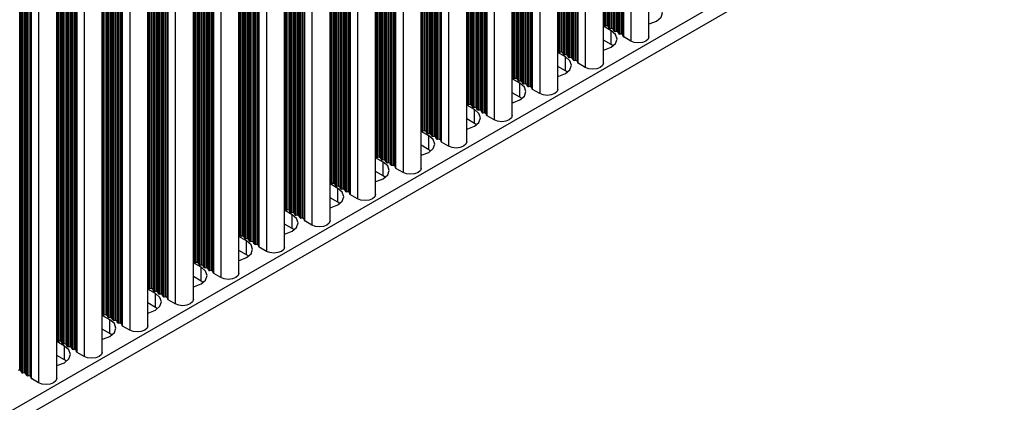
# Model space of a CAD drawing. Units: millimetres. Extents: x 5 to 292, y 5 to 205.
# Drawn here: x 256 to 279, y 54 to 63 of the extents above; entities that cross this region are included whole.
import ezdxf

# ---------------------------------------------------------------- set-up
doc = ezdxf.new("R2010")
doc.units = ezdxf.units.MM

msp = doc.modelspace()

# ---------------------------------------------------------------- linework, layer by layer
at = {"color": 7, "linetype": 'Continuous', "lineweight": 25}
for p, q in [((270.6417, 62.7705), (270.6417, 77.4902)), ((269.5669, 62.1501), (269.5669, 76.8697)), ((268.4921, 61.5296), (268.4921, 76.2492)), ((267.4173, 60.9091), (267.4173, 75.6288)), ((266.3425, 60.2887), (266.3425, 75.0083)), ((265.2677, 59.6682), (265.2677, 74.3878)), ((264.1929, 59.0477), (264.1929, 73.7673)), ((263.1181, 58.4273), (263.1181, 73.1469)), ((262.0433, 57.8068), (262.0433, 72.5264)), ((260.9685, 57.1863), (260.9685, 71.9059)), ((259.8937, 56.5658), (259.8937, 71.2855)), ((258.8189, 55.9454), (258.8189, 70.665)), ((257.7441, 55.3249), (257.7441, 70.0445)), ((256.6693, 54.7044), (256.6693, 69.4241)), ((279.0255, 67.469), (233.311, 41.0786)), ((233.311, 40.752), (279.0255, 67.1424)), ((269.7482, 62.9134), (269.5669, 63.0181)), ((269.5813, 63.0489), (269.5757, 63.0718)), ((269.6549, 63.0261), (269.6153, 63.0293)), ((269.6945, 62.9836), (269.6888, 63.0065)), ((269.768, 62.9608), (269.7284, 62.964)), ((269.7482, 62.5868), (269.7482, 62.9134)), ((269.8076, 62.9183), (269.802, 62.9412)), ((269.8812, 62.8955), (269.8416, 62.8987)), ((269.9208, 62.853), (269.9151, 62.8759)), ((269.9943, 62.8301), (269.9547, 62.8334)), ((270.0363, 62.7782), (270.0282, 62.8105)), ((270.2149, 62.6685), (270.0476, 62.7651)), ((269.7482, 62.5868), (269.5669, 62.6915)), ((269.7966, 62.5542), (269.7482, 62.5868)), ((268.6734, 62.2929), (268.4921, 62.3976)), ((268.5065, 62.4285), (268.5009, 62.4513)), ((268.5801, 62.4056), (268.5405, 62.4089)), ((268.6197, 62.3632), (268.614, 62.386)), ((268.6932, 62.3403), (268.6536, 62.3436)), ((268.6734, 61.9663), (268.6734, 62.2929)), ((268.7328, 62.2978), (268.7272, 62.3207)), ((268.8064, 62.275), (268.7668, 62.2783)), ((268.6734, 61.9663), (268.4921, 62.071)), ((268.846, 62.2325), (268.8403, 62.2554)), ((268.9195, 62.2097), (268.8799, 62.2129)), ((268.9615, 62.1577), (268.9534, 62.1901)), ((269.1401, 62.048), (268.9728, 62.1446)), ((267.4317, 61.808), (267.4261, 61.8309)), ((268.7218, 61.9337), (268.6734, 61.9663)), ((267.5986, 61.6725), (267.4173, 61.7772)), ((267.5053, 61.7851), (267.4657, 61.7884)), ((267.5449, 61.7427), (267.5392, 61.7655)), ((267.6184, 61.7198), (267.5788, 61.7231)), ((267.5986, 61.3459), (267.5986, 61.6725)), ((267.658, 61.6774), (267.6524, 61.7002)), ((267.7316, 61.6545), (267.692, 61.6578)), ((267.7712, 61.6121), (267.7655, 61.6349)), ((267.8447, 61.5892), (267.8051, 61.5925)), ((267.8866, 61.5372), (267.8786, 61.5696)), ((267.5986, 61.3459), (267.4173, 61.4505)), ((267.647, 61.3132), (267.5986, 61.3459)), ((268.0653, 61.4276), (267.898, 61.5242)), ((266.5238, 61.052), (266.3425, 61.1567)), ((266.3569, 61.1875), (266.3513, 61.2104)), ((266.4305, 61.1647), (266.3909, 61.1679)), ((266.4701, 61.1222), (266.4644, 61.1451)), ((266.5436, 61.0994), (266.504, 61.1026)), ((266.5238, 60.7254), (266.5238, 61.052)), ((266.5832, 61.0569), (266.5776, 61.0798)), ((266.6568, 61.034), (266.6172, 61.0373)), ((266.6964, 60.9916), (266.6907, 61.0145)), ((266.7699, 60.9687), (266.7303, 60.972)), ((266.8118, 60.9168), (266.8038, 60.9491)), ((266.9905, 60.8071), (266.8232, 60.9037)), ((266.5238, 60.7254), (266.3425, 60.8301)), ((266.5722, 60.6928), (266.5238, 60.7254)), ((265.449, 60.4315), (265.2677, 60.5362)), ((265.2821, 60.5671), (265.2765, 60.5899)), ((265.3557, 60.5442), (265.3161, 60.5475)), ((265.3953, 60.5017), (265.3896, 60.5246)), ((265.4688, 60.4789), (265.4292, 60.4822)), ((265.449, 60.1049), (265.449, 60.4315)), ((265.5084, 60.4364), (265.5028, 60.4593)), ((265.582, 60.4136), (265.5424, 60.4168)), ((265.449, 60.1049), (265.2677, 60.2096)), ((265.6216, 60.3711), (265.6159, 60.394)), ((265.6951, 60.3483), (265.6555, 60.3515)), ((265.737, 60.2963), (265.729, 60.3287)), ((265.9157, 60.1866), (265.7484, 60.2832)), ((264.2073, 59.9466), (264.2017, 59.9694)), ((265.4974, 60.0723), (265.449, 60.1049)), ((264.3742, 59.8111), (264.1929, 59.9157)), ((264.2809, 59.9237), (264.2413, 59.927)), ((264.3205, 59.8813), (264.3148, 59.9041)), ((264.394, 59.8584), (264.3544, 59.8617)), ((264.3742, 59.4844), (264.3742, 59.8111)), ((264.4336, 59.816), (264.428, 59.8388)), ((264.5072, 59.7931), (264.4676, 59.7964)), ((264.5467, 59.7507), (264.5411, 59.7735)), ((264.6203, 59.7278), (264.5807, 59.7311)), ((264.6622, 59.6758), (264.6542, 59.7082)), ((264.3742, 59.4844), (264.1929, 59.5891)), ((264.4226, 59.4518), (264.3742, 59.4844)), ((264.8409, 59.5661), (264.6736, 59.6628)), ((263.2994, 59.1906), (263.1181, 59.2953)), ((263.1325, 59.3261), (263.1269, 59.349)), ((263.2061, 59.3033), (263.1665, 59.3065)), ((263.2457, 59.2608), (263.24, 59.2837)), ((263.3192, 59.2379), (263.2796, 59.2412)), ((263.2994, 58.864), (263.2994, 59.1906)), ((263.3588, 59.1955), (263.3532, 59.2184)), ((263.4323, 59.1726), (263.3928, 59.1759)), ((263.4719, 59.1302), (263.4663, 59.153)), ((263.5455, 59.1073), (263.5059, 59.1106)), ((263.5874, 59.0553), (263.5794, 59.0877)), ((263.7661, 58.9457), (263.5988, 59.0423)), ((263.2994, 58.864), (263.1181, 58.9687)), ((263.3478, 58.8313), (263.2994, 58.864)), ((262.2246, 58.5701), (262.0433, 58.6748)), ((262.0577, 58.7056), (262.0521, 58.7285)), ((262.1313, 58.6828), (262.0917, 58.6861)), ((262.1709, 58.6403), (262.1652, 58.6632)), ((262.2444, 58.6175), (262.2048, 58.6207)), ((262.2246, 58.2435), (262.2246, 58.5701)), ((262.284, 58.575), (262.2783, 58.5979)), ((262.3575, 58.5522), (262.3179, 58.5554)), ((262.2246, 58.2435), (262.0433, 58.3482)), ((262.3971, 58.5097), (262.3915, 58.5326)), ((262.4707, 58.4869), (262.4311, 58.4901)), ((262.5126, 58.4349), (262.5046, 58.4673)), ((262.6913, 58.3252), (262.524, 58.4218)), ((260.9829, 58.0852), (260.9773, 58.108)), ((262.273, 58.2109), (262.2246, 58.2435)), ((261.1498, 57.9497), (260.9685, 58.0543)), ((261.0565, 58.0623), (261.0169, 58.0656)), ((261.0961, 58.0199), (261.0904, 58.0427)), ((261.1696, 57.997), (261.13, 58.0003)), ((261.1498, 57.623), (261.1498, 57.9497)), ((261.2092, 57.9546), (261.2035, 57.9774)), ((261.2827, 57.9317), (261.2431, 57.935)), ((261.3223, 57.8892), (261.3167, 57.9121)), ((261.3959, 57.8664), (261.3563, 57.8696)), ((261.4378, 57.8144), (261.4298, 57.8468)), ((261.1498, 57.623), (260.9685, 57.7277)), ((261.1982, 57.5904), (261.1498, 57.623)), ((261.6165, 57.7047), (261.4491, 57.8013)), ((260.075, 57.3292), (259.8937, 57.4339)), ((259.9081, 57.4647), (259.9025, 57.4876)), ((259.9817, 57.4418), (259.9421, 57.4451)), ((260.0213, 57.3994), (260.0156, 57.4223)), ((260.0948, 57.3765), (260.0552, 57.3798)), ((260.075, 57.0026), (260.075, 57.3292)), ((260.1344, 57.3341), (260.1287, 57.3569)), ((260.2079, 57.3112), (260.1683, 57.3145)), ((260.2475, 57.2688), (260.2419, 57.2916)), ((260.3211, 57.2459), (260.2815, 57.2492)), ((260.363, 57.1939), (260.355, 57.2263)), ((260.5417, 57.0843), (260.3743, 57.1809)), ((260.075, 57.0026), (259.8937, 57.1073)), ((260.1234, 56.9699), (260.075, 57.0026)), ((259.0002, 56.7087), (258.8189, 56.8134)), ((258.8333, 56.8442), (258.8277, 56.8671)), ((258.9069, 56.8214), (258.8673, 56.8246)), ((258.9465, 56.7789), (258.9408, 56.8018)), ((259.02, 56.7561), (258.9804, 56.7593)), ((259.0002, 56.3821), (259.0002, 56.7087)), ((259.0596, 56.7136), (259.0539, 56.7365)), ((259.1331, 56.6908), (259.0935, 56.694)), ((259.0002, 56.3821), (258.8189, 56.4868)), ((259.1727, 56.6483), (259.1671, 56.6712)), ((259.2463, 56.6254), (259.2067, 56.6287)), ((259.2882, 56.5735), (259.2802, 56.6058)), ((259.4669, 56.4638), (259.2995, 56.5604)), ((257.7585, 56.2238), (257.7529, 56.2466)), ((259.0486, 56.3495), (259.0002, 56.3821)), ((257.9254, 56.0882), (257.7441, 56.1929)), ((257.8321, 56.2009), (257.7925, 56.2042)), ((257.8717, 56.1585), (257.866, 56.1813)), ((257.9452, 56.1356), (257.9056, 56.1389)), ((257.9254, 55.7616), (257.9254, 56.0882)), ((257.9848, 56.0931), (257.9791, 56.116)), ((258.0583, 56.0703), (258.0187, 56.0735)), ((258.0979, 56.0278), (258.0923, 56.0507)), ((258.1715, 56.005), (258.1319, 56.0082)), ((258.2134, 55.953), (258.2054, 55.9854)), ((257.9254, 55.7616), (257.7441, 55.8663)), ((257.9738, 55.729), (257.9254, 55.7616)), ((258.3921, 55.8433), (258.2247, 55.9399)), ((256.8506, 55.4678), (256.6693, 55.5725)), ((256.6837, 55.6033), (256.6781, 55.6262)), ((256.7573, 55.5804), (256.7177, 55.5837)), ((256.7969, 55.538), (256.7912, 55.5608)), ((256.8704, 55.5151), (256.8308, 55.5184)), ((256.8506, 55.1412), (256.8506, 55.4678)), ((256.91, 55.4727), (256.9043, 55.4955)), ((256.9835, 55.4498), (256.9439, 55.4531)), ((257.0231, 55.4074), (257.0175, 55.4302)), ((257.0967, 55.3845), (257.0571, 55.3878)), ((257.1386, 55.3325), (257.1306, 55.3649)), ((257.3173, 55.2229), (257.1499, 55.3195)), ((256.8506, 55.1412), (256.6693, 55.2458)), ((256.899, 55.1085), (256.8506, 55.1412)), ((255.7956, 54.8947), (255.756, 54.8979)), ((255.8352, 54.8522), (255.8295, 54.8751)), ((255.9087, 54.8293), (255.8691, 54.8326)), ((255.9483, 54.7869), (255.9427, 54.8097)), ((256.0219, 54.764), (255.9823, 54.7673)), ((256.0638, 54.7121), (256.0558, 54.7444)), ((256.2425, 54.6024), (256.0751, 54.699))]:
    msp.add_line(p, q, dxfattribs=at)
at = {"color": 8, "linetype": 'Continuous', "lineweight": 25}
for p, q in [((270.0282, 62.8105), (270.0282, 77.136)), ((270.0363, 77.1407), (270.0363, 62.7782)), ((270.0476, 62.7651), (270.0476, 77.1472)), ((270.2149, 77.2438), (270.2149, 62.6685)), ((269.6153, 63.0293), (269.6153, 76.8976)), ((269.6549, 63.0261), (269.6549, 76.9205)), ((269.6888, 63.0065), (269.6888, 76.9401)), ((269.6945, 76.9434), (269.6945, 62.9836)), ((269.7284, 62.964), (269.7284, 76.9629)), ((269.768, 62.9608), (269.768, 76.9858)), ((269.802, 62.9412), (269.802, 77.0054)), ((269.8076, 77.0087), (269.8076, 62.9183)), ((269.8416, 62.8987), (269.8416, 77.0283)), ((269.8812, 62.8955), (269.8812, 77.0511)), ((269.9151, 62.8759), (269.9151, 77.0707)), ((269.9208, 77.074), (269.9208, 62.853)), ((269.9547, 62.8334), (269.9547, 77.0936)), ((269.9943, 62.8301), (269.9943, 77.1164)), ((269.5757, 63.0718), (269.5757, 76.8748)), ((269.5813, 76.878), (269.5813, 63.0489)), ((268.8064, 62.275), (268.8064, 76.4307)), ((268.8403, 62.2554), (268.8403, 76.4502)), ((268.846, 76.4535), (268.846, 62.2325)), ((268.8799, 62.2129), (268.8799, 76.4731)), ((268.9195, 62.2097), (268.9195, 76.496)), ((268.9534, 62.1901), (268.9534, 76.5156)), ((268.9615, 76.5202), (268.9615, 62.1577)), ((268.9728, 62.1446), (268.9728, 76.5267)), ((269.1401, 76.6233), (269.1401, 62.048)), ((268.5009, 62.4513), (268.5009, 76.2543)), ((268.5065, 76.2576), (268.5065, 62.4285)), ((268.5405, 62.4089), (268.5405, 76.2772)), ((268.5801, 62.4056), (268.5801, 76.3)), ((268.614, 62.386), (268.614, 76.3196)), ((268.6197, 76.3229), (268.6197, 62.3632)), ((268.6536, 62.3436), (268.6536, 76.3425)), ((268.6932, 62.3403), (268.6932, 76.3653)), ((268.7272, 62.3207), (268.7272, 76.3849)), ((268.7328, 76.3882), (268.7328, 62.2978)), ((268.7668, 62.2783), (268.7668, 76.4078)), ((268.0653, 76.0029), (268.0653, 61.4276)), ((267.6184, 61.7198), (267.6184, 75.7449)), ((267.6524, 61.7002), (267.6524, 75.7645)), ((267.658, 75.7677), (267.658, 61.6774)), ((267.692, 61.6578), (267.692, 75.7873)), ((267.7316, 61.6545), (267.7316, 75.8102)), ((267.7655, 61.6349), (267.7655, 75.8298)), ((267.7712, 75.833), (267.7712, 61.6121)), ((267.8051, 61.5925), (267.8051, 75.8526)), ((267.8447, 61.5892), (267.8447, 75.8755)), ((267.8786, 61.5696), (267.8786, 75.8951)), ((267.8866, 75.8997), (267.8866, 61.5372)), ((267.898, 61.5242), (267.898, 75.9062)), ((267.4261, 61.8309), (267.4261, 75.6338)), ((267.4317, 75.6371), (267.4317, 61.808)), ((267.4657, 61.7884), (267.4657, 75.6567)), ((267.5053, 61.7851), (267.5053, 75.6796)), ((267.5392, 61.7655), (267.5392, 75.6991)), ((267.5449, 75.7024), (267.5449, 61.7427)), ((267.5788, 61.7231), (267.5788, 75.722)), ((266.8038, 60.9491), (266.8038, 75.2746)), ((266.8118, 75.2792), (266.8118, 60.9168)), ((266.8232, 60.9037), (266.8232, 75.2858)), ((266.9905, 75.3824), (266.9905, 60.8071)), ((266.3909, 61.1679), (266.3909, 75.0362)), ((266.4305, 61.1647), (266.4305, 75.0591)), ((266.4644, 61.1451), (266.4644, 75.0787)), ((266.4701, 75.0819), (266.4701, 61.1222)), ((266.504, 61.1026), (266.504, 75.1015)), ((266.5436, 61.0994), (266.5436, 75.1244)), ((266.5776, 61.0798), (266.5776, 75.144)), ((266.5832, 75.1473), (266.5832, 61.0569)), ((266.6172, 61.0373), (266.6172, 75.1669)), ((266.6568, 61.034), (266.6568, 75.1897)), ((266.6907, 61.0145), (266.6907, 75.2093)), ((266.6964, 75.2126), (266.6964, 60.9916)), ((266.7303, 60.972), (266.7303, 75.2322)), ((266.7699, 60.9687), (266.7699, 75.255)), ((266.3513, 61.2104), (266.3513, 75.0134)), ((266.3569, 75.0166), (266.3569, 61.1875)), ((265.582, 60.4136), (265.582, 74.5692)), ((265.6159, 60.394), (265.6159, 74.5888)), ((265.6216, 74.5921), (265.6216, 60.3711)), ((265.6555, 60.3515), (265.6555, 74.6117)), ((265.6951, 60.3483), (265.6951, 74.6346)), ((265.729, 60.3287), (265.729, 74.6541)), ((265.737, 74.6588), (265.737, 60.2963)), ((265.7484, 60.2832), (265.7484, 74.6653)), ((265.9157, 74.7619), (265.9157, 60.1866)), ((265.2765, 60.5899), (265.2765, 74.3929)), ((265.2821, 74.3962), (265.2821, 60.5671)), ((265.3161, 60.5475), (265.3161, 74.4158)), ((265.3557, 60.5442), (265.3557, 74.4386)), ((265.3896, 60.5246), (265.3896, 74.4582)), ((265.3953, 74.4615), (265.3953, 60.5017)), ((265.4292, 60.4822), (265.4292, 74.4811)), ((265.4688, 60.4789), (265.4688, 74.5039)), ((265.5028, 60.4593), (265.5028, 74.5235)), ((265.5084, 74.5268), (265.5084, 60.4364)), ((265.5424, 60.4168), (265.5424, 74.5464)), ((264.8409, 74.1414), (264.8409, 59.5661)), ((264.394, 59.8584), (264.394, 73.8835)), ((264.428, 59.8388), (264.428, 73.9031)), ((264.4336, 73.9063), (264.4336, 59.816)), ((264.4676, 59.7964), (264.4676, 73.9259)), ((264.5072, 59.7931), (264.5072, 73.9488)), ((264.5411, 59.7735), (264.5411, 73.9684)), ((264.5467, 73.9716), (264.5467, 59.7507)), ((264.5807, 59.7311), (264.5807, 73.9912)), ((264.6203, 59.7278), (264.6203, 74.0141)), ((264.6542, 59.7082), (264.6542, 74.0337)), ((264.6622, 74.0383), (264.6622, 59.6758)), ((264.6736, 59.6628), (264.6736, 74.0448)), ((264.2017, 59.9694), (264.2017, 73.7724)), ((264.2073, 73.7757), (264.2073, 59.9466)), ((264.2413, 59.927), (264.2413, 73.7953)), ((264.2809, 59.9237), (264.2809, 73.8181)), ((264.3148, 59.9041), (264.3148, 73.8377)), ((264.3205, 73.841), (264.3205, 59.8813)), ((264.3544, 59.8617), (264.3544, 73.8606)), ((263.5794, 59.0877), (263.5794, 73.4132)), ((263.5874, 73.4178), (263.5874, 59.0553)), ((263.5988, 59.0423), (263.5988, 73.4244)), ((263.7661, 73.521), (263.7661, 58.9457)), ((263.1665, 59.3065), (263.1665, 73.1748)), ((263.2061, 59.3033), (263.2061, 73.1977)), ((263.24, 59.2837), (263.24, 73.2173)), ((263.2457, 73.2205), (263.2457, 59.2608)), ((263.2796, 59.2412), (263.2796, 73.2401)), ((263.3192, 59.2379), (263.3192, 73.263)), ((263.3532, 59.2184), (263.3532, 73.2826)), ((263.3588, 73.2858), (263.3588, 59.1955)), ((263.3928, 59.1759), (263.3928, 73.3054)), ((263.4323, 59.1726), (263.4323, 73.3283)), ((263.4663, 59.153), (263.4663, 73.3479)), ((263.4719, 73.3512), (263.4719, 59.1302)), ((263.5059, 59.1106), (263.5059, 73.3708)), ((263.5455, 59.1073), (263.5455, 73.3936)), ((263.1269, 59.349), (263.1269, 73.152)), ((263.1325, 73.1552), (263.1325, 59.3261)), ((262.3915, 58.5326), (262.3915, 72.7274)), ((262.3971, 72.7307), (262.3971, 58.5097)), ((262.4311, 58.4901), (262.4311, 72.7503)), ((262.4707, 58.4869), (262.4707, 72.7731)), ((262.5046, 58.4673), (262.5046, 72.7927)), ((262.5126, 72.7974), (262.5126, 58.4349)), ((262.524, 58.4218), (262.524, 72.8039)), ((262.6913, 72.9005), (262.6913, 58.3252)), ((262.0521, 58.7285), (262.0521, 72.5315)), ((262.0577, 72.5348), (262.0577, 58.7056)), ((262.0917, 58.6861), (262.0917, 72.5543)), ((262.1313, 58.6828), (262.1313, 72.5772)), ((262.1652, 58.6632), (262.1652, 72.5968)), ((262.1709, 72.6001), (262.1709, 58.6403)), ((262.2048, 58.6207), (262.2048, 72.6197)), ((262.2444, 58.6175), (262.2444, 72.6425)), ((262.2783, 58.5979), (262.2783, 72.6621)), ((262.284, 72.6654), (262.284, 58.575)), ((262.3179, 58.5554), (262.3179, 72.685)), ((262.3575, 58.5522), (262.3575, 72.7078)), ((261.6165, 72.28), (261.6165, 57.7047)), ((261.1696, 57.997), (261.1696, 72.022)), ((261.2035, 57.9774), (261.2035, 72.0416)), ((261.2092, 72.0449), (261.2092, 57.9546)), ((261.2431, 57.935), (261.2431, 72.0645)), ((261.2827, 57.9317), (261.2827, 72.0874)), ((261.3167, 57.9121), (261.3167, 72.107)), ((261.3223, 72.1102), (261.3223, 57.8892)), ((261.3563, 57.8696), (261.3563, 72.1298)), ((261.3959, 57.8664), (261.3959, 72.1527)), ((261.4298, 57.8468), (261.4298, 72.1723)), ((261.4378, 72.1769), (261.4378, 57.8144)), ((261.4491, 57.8013), (261.4491, 72.1834)), ((260.9773, 58.108), (260.9773, 71.911)), ((260.9829, 71.9143), (260.9829, 58.0852)), ((261.0169, 58.0656), (261.0169, 71.9339)), ((261.0565, 58.0623), (261.0565, 71.9567)), ((261.0904, 58.0427), (261.0904, 71.9763)), ((261.0961, 71.9796), (261.0961, 58.0199)), ((261.13, 58.0003), (261.13, 71.9992)), ((260.355, 57.2263), (260.355, 71.5518)), ((260.363, 71.5564), (260.363, 57.1939)), ((260.3743, 57.1809), (260.3743, 71.563)), ((260.5417, 71.6596), (260.5417, 57.0843)), ((259.9817, 57.4418), (259.9817, 71.3363)), ((260.0156, 57.4223), (260.0156, 71.3559)), ((260.0213, 71.3591), (260.0213, 57.3994)), ((260.0552, 57.3798), (260.0552, 71.3787)), ((260.0948, 57.3765), (260.0948, 71.4016)), ((260.1287, 57.3569), (260.1287, 71.4212)), ((260.1344, 71.4244), (260.1344, 57.3341)), ((260.1683, 57.3145), (260.1683, 71.444)), ((260.2079, 57.3112), (260.2079, 71.4669)), ((260.2419, 57.2916), (260.2419, 71.4865)), ((260.2475, 71.4897), (260.2475, 57.2688)), ((260.2815, 57.2492), (260.2815, 71.5093)), ((260.3211, 57.2459), (260.3211, 71.5322)), ((259.9025, 57.4876), (259.9025, 71.2905)), ((259.9081, 71.2938), (259.9081, 57.4647)), ((259.9421, 57.4451), (259.9421, 71.3134)), ((259.1671, 56.6712), (259.1671, 70.866)), ((259.1727, 70.8693), (259.1727, 56.6483)), ((259.2067, 56.6287), (259.2067, 70.8889)), ((259.2463, 56.6254), (259.2463, 70.9117)), ((259.2802, 56.6058), (259.2802, 70.9313)), ((259.2882, 70.936), (259.2882, 56.5735)), ((259.2995, 56.5604), (259.2995, 70.9425)), ((259.4669, 71.0391), (259.4669, 56.4638)), ((258.8277, 56.8671), (258.8277, 70.6701)), ((258.8333, 70.6733), (258.8333, 56.8442)), ((258.8673, 56.8246), (258.8673, 70.6929)), ((258.9069, 56.8214), (258.9069, 70.7158)), ((258.9408, 56.8018), (258.9408, 70.7354)), ((258.9465, 70.7387), (258.9465, 56.7789)), ((258.9804, 56.7593), (258.9804, 70.7582)), ((259.02, 56.7561), (259.02, 70.7811)), ((259.0539, 56.7365), (259.0539, 70.8007)), ((259.0596, 70.804), (259.0596, 56.7136)), ((259.0935, 56.694), (259.0935, 70.8236)), ((259.1331, 56.6908), (259.1331, 70.8464)), ((258.3921, 70.4186), (258.3921, 55.8433)), ((257.9452, 56.1356), (257.9452, 70.1606)), ((257.9791, 56.116), (257.9791, 70.1802)), ((257.9848, 70.1835), (257.9848, 56.0931)), ((258.0187, 56.0735), (258.0187, 70.2031)), ((258.0583, 56.0703), (258.0583, 70.2259)), ((258.0923, 56.0507), (258.0923, 70.2455)), ((258.0979, 70.2488), (258.0979, 56.0278)), ((258.1319, 56.0082), (258.1319, 70.2684)), ((258.1715, 56.005), (258.1715, 70.2913)), ((258.2054, 55.9854), (258.2054, 70.3109)), ((258.2134, 70.3155), (258.2134, 55.953)), ((258.2247, 55.9399), (258.2247, 70.322)), ((257.7529, 56.2466), (257.7529, 70.0496)), ((257.7585, 70.0529), (257.7585, 56.2238)), ((257.7925, 56.2042), (257.7925, 70.0725)), ((257.8321, 56.2009), (257.8321, 70.0953)), ((257.866, 56.1813), (257.866, 70.1149)), ((257.8717, 70.1182), (257.8717, 56.1585)), ((257.9056, 56.1389), (257.9056, 70.1378)), ((257.1306, 55.3649), (257.1306, 69.6904)), ((257.1386, 69.695), (257.1386, 55.3325)), ((257.1499, 55.3195), (257.1499, 69.7015)), ((257.3173, 69.7982), (257.3173, 55.2229)), ((256.7573, 55.5804), (256.7573, 69.4749)), ((256.7912, 55.5608), (256.7912, 69.4944)), ((256.7969, 69.4977), (256.7969, 55.538)), ((256.8308, 55.5184), (256.8308, 69.5173)), ((256.8704, 55.5151), (256.8704, 69.5402)), ((256.9043, 55.4955), (256.9043, 69.5598)), ((256.91, 69.563), (256.91, 55.4727)), ((256.9439, 55.4531), (256.9439, 69.5826)), ((256.9835, 55.4498), (256.9835, 69.6055)), ((257.0175, 55.4302), (257.0175, 69.6251)), ((257.0231, 69.6283), (257.0231, 55.4074)), ((257.0571, 55.3878), (257.0571, 69.6479)), ((257.0967, 55.3845), (257.0967, 69.6708)), ((256.6781, 55.6262), (256.6781, 69.4291)), ((256.6837, 69.4324), (256.6837, 55.6033)), ((256.7177, 55.5837), (256.7177, 69.452)), ((255.9427, 54.8097), (255.9427, 69.0046)), ((255.9483, 69.0079), (255.9483, 54.7869)), ((255.9823, 54.7673), (255.9823, 69.0275)), ((256.0219, 54.764), (256.0219, 69.0503)), ((256.0558, 54.7444), (256.0558, 69.0699)), ((256.0638, 69.0745), (256.0638, 54.7121)), ((256.0751, 54.699), (256.0751, 69.0811)), ((256.2425, 69.1777), (256.2425, 54.6024)), ((255.7956, 54.8947), (255.7956, 68.9197)), ((255.8295, 54.8751), (255.8295, 68.9393)), ((255.8352, 68.9426), (255.8352, 54.8522)), ((255.8691, 54.8326), (255.8691, 68.9621)), ((255.9087, 54.8293), (255.9087, 68.985))]:
    msp.add_line(p, q, dxfattribs=at)
at = {"color": 7, "linetype": 'Continuous', "lineweight": 25, "flags": 128}
for points in [[(270.6417, 63.0763), (270.6673, 63.0819), (270.823, 63.142), (270.9271, 63.2319), (270.9636, 63.3379), (270.9271, 63.444), (270.823, 63.5339)], [(269.5669, 62.4558), (269.5925, 62.4615), (269.7482, 62.5215), (269.8523, 62.6114), (269.8888, 62.7175), (269.8523, 62.8235), (269.7482, 62.9134)], [(270.6417, 62.7705), (270.6227, 62.7153), (270.5685, 62.6685), (270.4874, 62.6372), (270.3917, 62.6262), (270.296, 62.6372), (270.2149, 62.6685)], [(268.4921, 61.8354), (268.5177, 61.841), (268.6734, 61.9011), (268.7775, 61.991), (268.814, 62.097), (268.7775, 62.203), (268.6734, 62.2929)], [(269.5669, 62.1501), (269.5479, 62.0948), (269.4937, 62.048), (269.4126, 62.0167), (269.3169, 62.0058), (269.2212, 62.0167), (269.1401, 62.048)], [(267.4173, 61.2149), (267.4429, 61.2205), (267.5986, 61.2806), (267.7027, 61.3705), (267.7392, 61.4765), (267.7027, 61.5826), (267.5986, 61.6725)], [(268.4921, 61.5296), (268.4731, 61.4744), (268.4189, 61.4276), (268.3378, 61.3963), (268.2421, 61.3853), (268.1464, 61.3963), (268.0653, 61.4276)], [(266.3425, 60.5944), (266.3681, 60.6001), (266.5238, 60.6601), (266.6279, 60.75), (266.6644, 60.8561), (266.6279, 60.9621), (266.5238, 61.052)], [(267.4173, 60.9091), (267.3983, 60.8539), (267.3441, 60.8071), (267.263, 60.7758), (267.1673, 60.7648), (267.0716, 60.7758), (266.9905, 60.8071)], [(265.2677, 59.974), (265.2933, 59.9796), (265.449, 60.0397), (265.5531, 60.1296), (265.5896, 60.2356), (265.5531, 60.3416), (265.449, 60.4315)], [(266.3425, 60.2887), (266.3235, 60.2334), (266.2693, 60.1866), (266.1882, 60.1553), (266.0925, 60.1443), (265.9968, 60.1553), (265.9157, 60.1866)], [(264.1929, 59.3535), (264.2185, 59.3591), (264.3742, 59.4192), (264.4783, 59.5091), (264.5148, 59.6151), (264.4783, 59.7212), (264.3742, 59.8111)], [(265.2677, 59.6682), (265.2487, 59.613), (265.1945, 59.5661), (265.1134, 59.5349), (265.0177, 59.5239), (264.922, 59.5349), (264.8409, 59.5661)], [(263.1181, 58.733), (263.1437, 58.7387), (263.2994, 58.7987), (263.4035, 58.8886), (263.44, 58.9947), (263.4035, 59.1007), (263.2994, 59.1906)], [(264.1929, 59.0477), (264.1738, 58.9925), (264.1197, 58.9457), (264.0385, 58.9144), (263.9429, 58.9034), (263.8472, 58.9144), (263.7661, 58.9457)], [(262.0433, 58.1125), (262.0689, 58.1182), (262.2246, 58.1782), (262.3287, 58.2681), (262.3652, 58.3742), (262.3287, 58.4802), (262.2246, 58.5701)], [(263.1181, 58.4273), (263.099, 58.372), (263.0449, 58.3252), (262.9637, 58.2939), (262.8681, 58.2829), (262.7724, 58.2939), (262.6913, 58.3252)], [(260.9685, 57.4921), (260.9941, 57.4977), (261.1498, 57.5578), (261.2539, 57.6477), (261.2904, 57.7537), (261.2539, 57.8598), (261.1498, 57.9497)], [(262.0433, 57.8068), (262.0242, 57.7516), (261.9701, 57.7047), (261.8889, 57.6734), (261.7933, 57.6625), (261.6976, 57.6734), (261.6165, 57.7047)], [(259.8937, 56.8716), (259.9193, 56.8772), (260.075, 56.9373), (260.1791, 57.0272), (260.2156, 57.1332), (260.1791, 57.2393), (260.075, 57.3292)], [(260.9685, 57.1863), (260.9494, 57.1311), (260.8952, 57.0843), (260.8141, 57.053), (260.7185, 57.042), (260.6228, 57.053), (260.5417, 57.0843)], [(258.8189, 56.2511), (258.8445, 56.2568), (259.0002, 56.3168), (259.1043, 56.4067), (259.1408, 56.5128), (259.1043, 56.6188), (259.0002, 56.7087)], [(259.8937, 56.5658), (259.8746, 56.5106), (259.8204, 56.4638), (259.7393, 56.4325), (259.6437, 56.4215), (259.548, 56.4325), (259.4669, 56.4638)], [(257.7441, 55.6307), (257.7697, 55.6363), (257.9254, 55.6964), (258.0295, 55.7863), (258.066, 55.8923), (258.0295, 55.9983), (257.9254, 56.0882)], [(258.8189, 55.9454), (258.7998, 55.8901), (258.7456, 55.8433), (258.6645, 55.812), (258.5689, 55.8011), (258.4732, 55.812), (258.3921, 55.8433)], [(256.6693, 55.0102), (256.6949, 55.0158), (256.8506, 55.0759), (256.9546, 55.1658), (256.9912, 55.2718), (256.9546, 55.3779), (256.8506, 55.4678)], [(257.7441, 55.3249), (257.725, 55.2697), (257.6708, 55.2229), (257.5897, 55.1916), (257.4941, 55.1806), (257.3984, 55.1916), (257.3173, 55.2229)], [(256.6693, 54.7044), (256.6502, 54.6492), (256.596, 54.6024), (256.5149, 54.5711), (256.4193, 54.5601), (256.3236, 54.5711), (256.2425, 54.6024)]]:
    msp.add_lwpolyline(points, dxfattribs=at)
at = {"color": 7, "linetype": 'Continuous', "lineweight": 25}
for centre, radius, start, end in [((269.5555, 63.0654), 0.0212, 17.52098, 57.4775), ((269.6134, 63.0653), 0.036, 206.99493, 273.01045), ((269.6568, 62.9902), 0.036, 26.99996, 93.00541), ((269.7265, 63), 0.036, 206.99485, 273.01053), ((269.7699, 62.9248), 0.036, 26.99996, 93.00541), ((269.8397, 62.9346), 0.036, 206.99485, 273.01053), ((269.883, 62.8595), 0.036, 26.99996, 93.00541), ((269.9528, 62.8693), 0.036, 206.99478, 273.0106), ((269.9962, 62.7942), 0.036, 26.99996, 93.00541), ((270.0574, 62.7851), 0.0223, 198.0898, 243.70082), ((268.4807, 62.445), 0.0212, 17.51423, 57.48425), ((268.5386, 62.4448), 0.036, 207.00011, 273.00526), ((268.582, 62.3697), 0.036, 26.99996, 93.00541), ((268.6517, 62.3795), 0.036, 207.00003, 273.00535), ((268.6951, 62.3044), 0.036, 26.99996, 93.00541), ((268.7649, 62.3142), 0.036, 207.00003, 273.00535), ((268.8082, 62.2391), 0.036, 26.99996, 93.00541), ((268.878, 62.2489), 0.036, 206.99996, 273.00541), ((268.9214, 62.1737), 0.036, 26.99996, 93.00541), ((268.9826, 62.1646), 0.0223, 198.0898, 243.70082), ((267.4059, 61.8245), 0.0211, 17.50807, 57.49041), ((267.4638, 61.8243), 0.036, 207.00011, 273.00526), ((267.5072, 61.7492), 0.036, 26.99478, 93.0106), ((267.5769, 61.759), 0.036, 207.00003, 273.00535), ((267.6203, 61.6839), 0.036, 26.99478, 93.0106), ((267.6901, 61.6937), 0.036, 207.00003, 273.00535), ((267.7334, 61.6186), 0.036, 26.99478, 93.0106), ((267.8032, 61.6284), 0.036, 206.99996, 273.00541), ((267.8466, 61.5533), 0.036, 26.99478, 93.0106), ((267.9078, 61.5441), 0.0223, 198.09161, 243.70693), ((266.3311, 61.204), 0.0212, 17.52098, 57.4775), ((266.389, 61.2039), 0.036, 207.00214, 273.00323), ((266.4324, 61.1287), 0.036, 27.00199, 93.00338), ((266.5021, 61.1386), 0.036, 207.00206, 273.00332), ((266.5455, 61.0634), 0.036, 27.00199, 93.00338), ((266.6153, 61.0732), 0.036, 207.00206, 273.00332), ((266.6586, 60.9981), 0.036, 27.00199, 93.00338), ((266.7284, 61.0079), 0.036, 207.00199, 273.00338), ((266.7718, 60.9328), 0.036, 27.00199, 93.00338), ((266.833, 60.9237), 0.0223, 198.0776, 243.71302), ((265.2563, 60.5835), 0.0212, 17.52098, 57.4775), ((265.3142, 60.5834), 0.036, 207.00011, 273.00526), ((265.3576, 60.5083), 0.036, 26.99996, 93.00541), ((265.4273, 60.5181), 0.036, 207.00003, 273.00535), ((265.4707, 60.443), 0.036, 26.99996, 93.00541), ((265.5405, 60.4528), 0.036, 207.00003, 273.00535), ((265.5838, 60.3776), 0.036, 26.99996, 93.00541), ((265.6536, 60.3875), 0.036, 206.99996, 273.00541), ((265.697, 60.3123), 0.036, 26.99996, 93.00541), ((265.7582, 60.3032), 0.0223, 198.0898, 243.70082), ((264.1815, 59.9631), 0.0212, 17.51423, 57.48425), ((264.2394, 59.9629), 0.036, 207.00011, 273.00526), ((264.2828, 59.8878), 0.036, 26.99996, 93.00541), ((264.3525, 59.8976), 0.036, 207.00003, 273.00535), ((264.3959, 59.8225), 0.036, 26.99996, 93.00541), ((264.4657, 59.8323), 0.036, 207.00003, 273.00535), ((264.509, 59.7572), 0.036, 26.99996, 93.00541), ((264.5788, 59.767), 0.036, 206.99996, 273.00541), ((264.6222, 59.6919), 0.036, 26.99996, 93.00541), ((264.6834, 59.6827), 0.0223, 198.0898, 243.70082), ((263.1067, 59.3426), 0.0212, 17.5176, 57.48088), ((263.1646, 59.3424), 0.036, 206.99752, 273.00785), ((263.208, 59.2673), 0.036, 27.00098, 93.0044), ((263.2777, 59.2771), 0.036, 206.99744, 273.00794), ((263.3211, 59.202), 0.036, 27.00098, 93.0044), ((263.3909, 59.2118), 0.036, 206.99744, 273.00794), ((263.4342, 59.1367), 0.036, 27.00098, 93.0044), ((263.504, 59.1465), 0.036, 206.99737, 273.00801), ((263.5474, 59.0714), 0.036, 27.00098, 93.0044), ((263.6086, 59.0623), 0.0223, 198.09043, 243.7002), ((262.0319, 58.7221), 0.0211, 17.50394, 57.49454), ((262.0898, 58.722), 0.036, 207.00113, 273.00425), ((262.1332, 58.6469), 0.036, 26.99737, 93.00801), ((262.2029, 58.6567), 0.036, 207.00105, 273.00433), ((262.2463, 58.5816), 0.036, 26.99737, 93.00801), ((262.3161, 58.5914), 0.036, 207.00105, 273.00433), ((262.3594, 58.5162), 0.036, 26.99737, 93.00801), ((262.4292, 58.526), 0.036, 207.00098, 273.0044), ((262.4726, 58.4509), 0.036, 26.99737, 93.00801), ((262.5338, 58.4418), 0.0223, 198.09071, 243.70388), ((260.9571, 58.1017), 0.0212, 17.5176, 57.48088), ((261.015, 58.1015), 0.036, 206.99752, 273.00785), ((261.0584, 58.0264), 0.036, 27.00098, 93.0044), ((261.1281, 58.0362), 0.036, 206.99744, 273.00794), ((261.1715, 57.9611), 0.036, 27.00098, 93.0044), ((261.2413, 57.9709), 0.036, 206.99744, 273.00794), ((261.2846, 57.8958), 0.036, 27.00098, 93.0044), ((261.3544, 57.9056), 0.036, 206.99737, 273.00801), ((261.3978, 57.8305), 0.036, 27.00098, 93.0044), ((261.459, 57.8213), 0.0223, 198.09043, 243.7002), ((259.8823, 57.4812), 0.0211, 17.50394, 57.49454), ((259.9402, 57.481), 0.036, 207.00113, 273.00425), ((259.9836, 57.4059), 0.036, 26.99737, 93.00801), ((260.0533, 57.4157), 0.036, 207.00105, 273.00433), ((260.0967, 57.3406), 0.036, 26.99737, 93.00801), ((260.1665, 57.3504), 0.036, 207.00105, 273.00433), ((260.2098, 57.2753), 0.036, 26.99737, 93.00801), ((260.2796, 57.2851), 0.036, 207.00098, 273.0044), ((260.323, 57.21), 0.036, 26.99737, 93.00801), ((260.3842, 57.2009), 0.0223, 198.09071, 243.70388), ((258.8075, 56.8607), 0.0211, 17.51294, 57.48793), ((258.8654, 56.8606), 0.036, 207.00113, 273.00425), ((258.9088, 56.7855), 0.036, 26.99918, 93.0062), ((258.9785, 56.7953), 0.036, 207.00105, 273.00433), ((259.0219, 56.7201), 0.036, 26.99918, 93.0062), ((259.0917, 56.7299), 0.036, 207.00105, 273.00433), ((259.135, 56.6548), 0.036, 26.99918, 93.0062), ((259.2048, 56.6646), 0.036, 207.00098, 273.0044), ((259.2482, 56.5895), 0.036, 26.99918, 93.0062), ((259.3094, 56.5804), 0.0223, 198.0872, 243.7054), ((257.7327, 56.2403), 0.0212, 17.51606, 57.48242), ((257.7906, 56.2401), 0.036, 207.00113, 273.00425), ((257.8339, 56.165), 0.036, 26.99918, 93.0062), ((257.9037, 56.1748), 0.036, 207.00105, 273.00433), ((257.9471, 56.0997), 0.036, 26.99918, 93.0062), ((258.0169, 56.1095), 0.036, 207.00105, 273.00433), ((258.0602, 56.0344), 0.036, 26.99918, 93.0062), ((258.13, 56.0442), 0.036, 207.00098, 273.0044), ((258.1734, 55.969), 0.036, 26.99918, 93.0062), ((258.2346, 55.9599), 0.0223, 198.08897, 243.70363), ((256.6579, 55.6198), 0.0211, 17.51185, 57.48782), ((256.7158, 55.6196), 0.036, 206.99997, 273.0054), ((256.7591, 55.5445), 0.036, 26.99918, 93.0062), ((256.8289, 55.5543), 0.036, 206.99989, 273.00549), ((256.8723, 55.4792), 0.036, 26.99918, 93.0062), ((256.942, 55.489), 0.036, 206.99989, 273.00549), ((256.9854, 55.4139), 0.036, 26.99918, 93.0062), ((257.0552, 55.4237), 0.036, 206.99982, 273.00555), ((257.0986, 55.3486), 0.036, 26.99918, 93.0062), ((257.1598, 55.3394), 0.0223, 198.08888, 243.70372), ((255.7975, 54.8587), 0.036, 26.99963, 93.00575), ((255.8672, 54.8685), 0.036, 206.99963, 273.00575), ((255.9106, 54.7934), 0.036, 26.99963, 93.00575), ((255.9804, 54.8032), 0.036, 206.99956, 273.00581), ((256.0238, 54.7281), 0.036, 26.99963, 93.00575), ((256.085, 54.719), 0.0223, 198.08914, 243.70396)]:
    msp.add_arc(centre, radius, start, end, dxfattribs=at)

doc.saveas('drawing.dxf')
